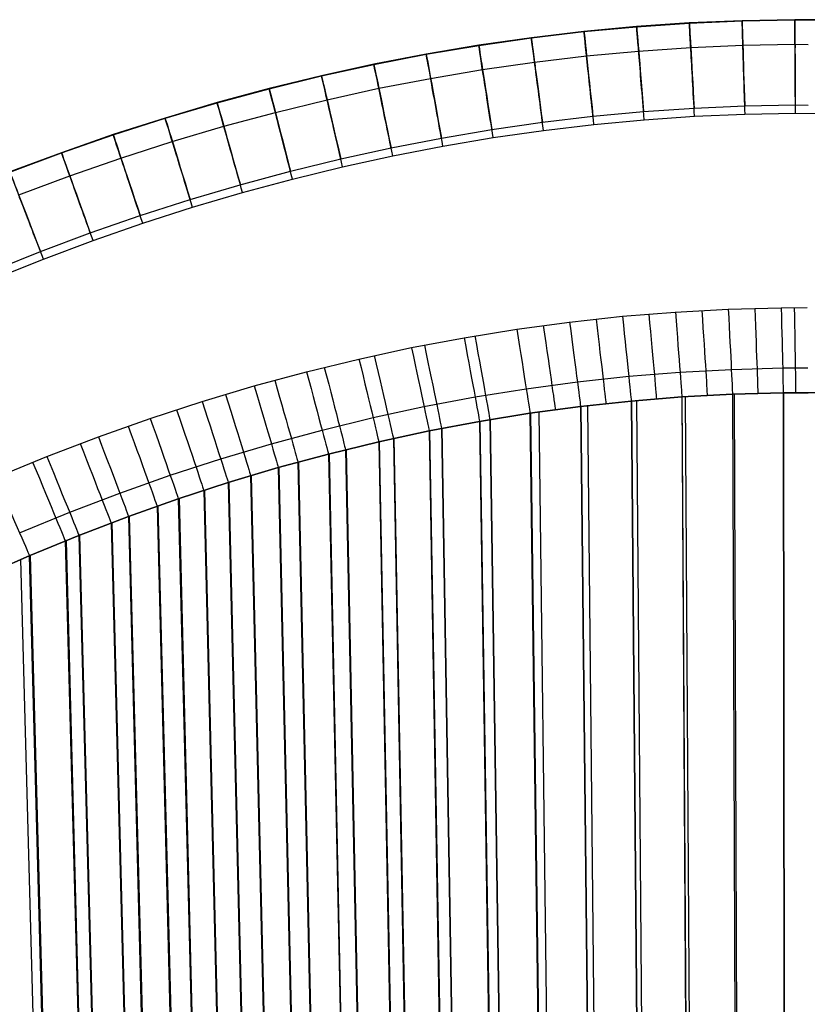
# Model space of a CAD drawing. Extents: x -3345 to 3365, y -398 to 364.
# Drawn here: x -1040 to -956, y 237 to 342 of the extents above; entities that cross this region are included whole.
import ezdxf

# ---------------------------------------------------------------- set-up
doc = ezdxf.new("R2010")
doc.units = 0
doc.header["$MEASUREMENT"] = 0
doc.layers.add('ARMCHAIR_HIGH_BASE', color=1, linetype='CONTINUOUS')

msp = doc.modelspace()

# ---------------------------------------------------------------- linework, layer by layer
at = {"layer": 'ARMCHAIR_HIGH_BASE'}
for p, q in [((-974.06, 341.44, 639.13), (-968.42, 341.83, 639.13)), ((-968.42, 341.83, 289.08), (-974.06, 341.44, 289.08)), ((-968.42, 341.83, 235), (-974.06, 341.44, 235)), ((-974.06, 341.43, 289.03), (-968.42, 341.82, 289.03)), ((-974.06, 341.43, 639.13), (-968.42, 341.82, 639.13)), ((-974.06, 341.43, 464.08), (-968.42, 341.82, 464.08)), ((-971.24, 341.62, 289.03), (-971.24, 341.62, 639.13)), ((-968.42, 341.83, 639.13), (-962.77, 342.07, 639.13)), ((-962.77, 342.07, 289.08), (-968.42, 341.83, 289.08)), ((-962.77, 342.07, 235), (-968.42, 341.83, 235)), ((-968.42, 341.82, 289.03), (-962.77, 342.06, 289.03)), ((-968.42, 341.82, 639.13), (-962.77, 342.06, 639.13)), ((-968.42, 341.82, 464.08), (-962.77, 342.06, 464.08)), ((-968.42, 341.83, 235), (-968.42, 341.83, 289.08)), ((-968.42, 341.82, 289.03), (-968.42, 341.82, 639.13)), ((-965.59, 341.94, 289.03), (-965.59, 341.94, 639.13)), ((-962.77, 342.07, 639.13), (-957.12, 342.18, 639.13)), ((-957.12, 342.18, 289.08), (-962.77, 342.07, 289.08)), ((-957.12, 342.18, 235), (-962.77, 342.07, 235)), ((-962.77, 342.06, 289.03), (-957.12, 342.17, 289.03)), ((-962.77, 342.06, 639.13), (-957.12, 342.17, 639.13)), ((-962.77, 342.06, 464.08), (-957.12, 342.17, 464.08)), ((-962.77, 342.07, 235), (-962.77, 342.07, 289.08)), ((-962.77, 342.06, 289.03), (-962.77, 342.06, 639.13)), ((-959.95, 342.12, 289.03), (-959.95, 342.12, 639.13)), ((-957.12, 342.18, 639.13), (-955.71, 342.17, 639.13)), ((-951.48, 342.14, 289.08), (-957.12, 342.18, 289.08)), ((-951.48, 342.14, 235), (-957.12, 342.18, 235)), ((-957.12, 342.18, 235), (-957.12, 342.18, 289.08)), ((-957.12, 342.17, 289.03), (-957.12, 342.17, 639.13)), ((-957.12, 342.17, 289.03), (-951.48, 342.13, 289.03)), ((-957.12, 342.17, 639.13), (-951.48, 342.13, 639.13)), ((-957.12, 342.17, 464.08), (-951.48, 342.13, 464.08)), ((-985.33, 340.24, 639.13), (-979.7, 340.91, 639.13)), ((-979.7, 340.91, 289.08), (-985.33, 340.24, 289.08)), ((-979.7, 340.91, 235), (-985.33, 340.24, 235)), ((-985.33, 340.24, 289.03), (-979.7, 340.9, 289.03)), ((-985.33, 340.24, 639.13), (-979.7, 340.9, 639.13)), ((-985.33, 340.24, 464.08), (-979.7, 340.9, 464.08)), ((-982.52, 340.57, 289.03), (-982.52, 340.57, 639.13)), ((-979.7, 340.91, 639.13), (-974.06, 341.44, 639.13)), ((-974.06, 341.44, 289.08), (-979.7, 340.91, 289.08)), ((-974.06, 341.44, 235), (-979.7, 340.91, 235)), ((-979.7, 340.9, 289.03), (-974.06, 341.43, 289.03)), ((-979.7, 340.9, 639.13), (-974.06, 341.43, 639.13)), ((-979.7, 340.9, 464.08), (-974.06, 341.43, 464.08)), ((-979.7, 340.91, 235), (-979.7, 340.91, 289.08)), ((-979.7, 340.9, 289.03), (-979.7, 340.9, 639.13)), ((-976.88, 341.17, 289.03), (-976.88, 341.17, 639.13)), ((-974.06, 341.44, 235), (-974.06, 341.44, 289.08)), ((-974.06, 341.43, 289.03), (-974.06, 341.43, 639.13)), ((-996.59, 338.49, 639.13), (-990.96, 339.44, 639.13)), ((-990.96, 339.44, 289.08), (-996.59, 338.49, 289.08)), ((-990.96, 339.44, 235), (-996.59, 338.49, 235)), ((-990.96, 339.44, 639.13), (-985.33, 340.24, 639.13)), ((-990.96, 339.43, 289.03), (-985.33, 340.24, 289.03)), ((-990.96, 339.43, 639.13), (-985.33, 340.24, 639.13)), ((-990.96, 339.43, 464.08), (-985.33, 340.24, 464.08)), ((-985.33, 340.24, 289.08), (-990.96, 339.44, 289.08)), ((-985.33, 340.24, 235), (-990.96, 339.44, 235)), ((-990.96, 339.44, 235), (-990.96, 339.44, 289.08)), ((-988.15, 339.83, 289.03), (-988.15, 339.83, 639.13)), ((-985.33, 340.24, 289.03), (-985.33, 340.24, 639.13)), ((-985.33, 340.24, 235), (-985.33, 340.24, 289.08)), ((-968.27, 339.2, 645.89), (-962.69, 339.45, 645.89)), ((-962.69, 339.45, 645.89), (-957.11, 339.55, 645.89)), ((-957.11, 339.55, 645.89), (-955.71, 339.54, 645.89)), ((-1002.2, 337.4, 639.13), (-996.59, 338.49, 639.13)), ((-996.59, 338.49, 289.08), (-1002.2, 337.4, 289.08)), ((-996.59, 338.49, 235), (-1002.2, 337.4, 235)), ((-1002.2, 337.39, 289.03), (-996.59, 338.48, 289.03)), ((-1002.2, 337.39, 639.13), (-996.59, 338.48, 639.13)), ((-1002.2, 337.39, 464.08), (-996.59, 338.48, 464.08)), ((-996.59, 338.48, 289.03), (-990.96, 339.43, 289.03)), ((-996.59, 338.48, 639.13), (-990.96, 339.43, 639.13)), ((-996.59, 338.48, 464.08), (-990.96, 339.43, 464.08)), ((-996.59, 338.49, 235), (-996.59, 338.49, 289.08)), ((-996.59, 338.48, 289.03), (-996.59, 338.48, 639.13)), ((-993.78, 338.95, 289.03), (-993.78, 338.95, 639.13)), ((-990.96, 339.43, 289.03), (-990.96, 339.43, 639.13)), ((-979.42, 338.3, 645.89), (-973.85, 338.82, 645.89)), ((-973.85, 338.82, 645.89), (-968.27, 339.2, 645.89)), ((-1007.8, 336.17, 639.13), (-1002.2, 337.4, 639.13)), ((-1002.2, 337.4, 289.08), (-1007.8, 336.17, 289.08)), ((-1002.2, 337.4, 235), (-1007.8, 336.17, 235)), ((-1007.8, 336.16, 289.03), (-1002.2, 337.39, 289.03)), ((-1007.8, 336.16, 639.13), (-1002.2, 337.39, 639.13)), ((-1007.8, 336.16, 464.08), (-1002.2, 337.39, 464.08)), ((-1002.2, 337.4, 235), (-1002.2, 337.4, 289.08)), ((-1002.2, 337.39, 289.03), (-1002.2, 337.39, 639.13)), ((-999.39, 337.93, 289.03), (-999.39, 337.93, 639.13)), ((-990.56, 336.84, 645.89), (-984.99, 337.64, 645.89)), ((-984.99, 337.64, 645.89), (-979.42, 338.3, 645.89)), ((-1005, 336.78, 289.03), (-1005, 336.78, 639.13)), ((-996.12, 335.9, 645.89), (-990.56, 336.84, 645.89)), ((-1013.4, 334.8, 639.13), (-1007.8, 336.17, 639.13)), ((-1007.8, 336.17, 289.08), (-1013.4, 334.8, 289.08)), ((-1007.8, 336.17, 235), (-1013.4, 334.8, 235)), ((-1013.4, 334.79, 289.03), (-1007.8, 336.16, 289.03)), ((-1013.4, 334.79, 639.13), (-1007.8, 336.16, 639.13)), ((-1013.4, 334.79, 464.08), (-1007.8, 336.16, 464.08)), ((-1010.6, 335.48, 289.03), (-1010.6, 335.48, 639.13)), ((-1007.8, 336.17, 235), (-1007.8, 336.17, 289.08)), ((-1007.8, 336.16, 289.03), (-1007.8, 336.16, 639.13)), ((-1001.67, 334.83, 645.89), (-996.12, 335.9, 645.89)), ((-1018.98, 333.3, 639.13), (-1013.4, 334.8, 639.13)), ((-1013.4, 334.8, 289.08), (-1018.98, 333.3, 289.08)), ((-1013.4, 334.8, 235), (-1018.98, 333.3, 235)), ((-1018.98, 333.29, 289.03), (-1013.4, 334.79, 289.03)), ((-1018.98, 333.29, 639.13), (-1013.4, 334.79, 639.13)), ((-1018.98, 333.29, 464.08), (-1013.4, 334.79, 464.08)), ((-1013.4, 334.8, 235), (-1013.4, 334.8, 289.08)), ((-1013.4, 334.79, 289.03), (-1013.4, 334.79, 639.13)), ((-1007.21, 333.61, 645.89), (-1001.67, 334.83, 645.89)), ((-1024.55, 331.65, 639.13), (-1018.98, 333.3, 639.13)), ((-1018.98, 333.3, 289.08), (-1024.55, 331.65, 289.08)), ((-1018.98, 333.3, 235), (-1024.55, 331.65, 235)), ((-1024.55, 331.64, 289.03), (-1018.98, 333.29, 289.03)), ((-1024.55, 331.64, 639.13), (-1018.98, 333.29, 639.13)), ((-1024.55, 331.64, 464.08), (-1018.98, 333.29, 464.08)), ((-1018.98, 333.3, 235), (-1018.98, 333.3, 289.08)), ((-1018.98, 333.29, 289.03), (-1018.98, 333.29, 639.13)), ((-1016.19, 334.04, 289.03), (-1016.19, 334.04, 639.13)), ((-1012.74, 332.26, 645.89), (-1007.21, 333.61, 645.89)), ((-1021.77, 332.46, 289.03), (-1021.77, 332.46, 639.13)), ((-1018.27, 330.77, 645.89), (-1012.74, 332.26, 645.89)), ((-978.74, 331.84, 649.09), (-973.32, 332.34, 649.09)), ((-973.32, 332.34, 649.09), (-967.91, 332.71, 649.09)), ((-967.91, 332.71, 649.09), (-962.49, 332.95, 649.09)), ((-967.86, 331.84, 225), (-962.46, 332.08, 225)), ((-962.49, 332.95, 649.09), (-957.07, 333.05, 649.09)), ((-962.46, 332.08, 225), (-957.06, 332.18, 225)), ((-957.07, 333.05, 649.09), (-955.71, 333.04, 649.09)), ((-957.06, 332.18, 225), (-951.66, 332.14, 225)), ((-1030.11, 329.87, 639.13), (-1024.55, 331.65, 639.13)), ((-1024.55, 331.65, 289.08), (-1030.11, 329.87, 289.08)), ((-1024.55, 331.65, 235), (-1030.11, 329.87, 235)), ((-1030.11, 329.86, 289.03), (-1024.55, 331.64, 289.03)), ((-1030.11, 329.86, 639.13), (-1024.55, 331.64, 639.13)), ((-1030.11, 329.86, 464.08), (-1024.55, 331.64, 464.08)), ((-1024.55, 331.65, 235), (-1024.55, 331.65, 289.08)), ((-1024.55, 331.64, 289.03), (-1024.55, 331.64, 639.13)), ((-989.56, 330.42, 649.09), (-984.15, 331.19, 649.09)), ((-984.15, 331.19, 649.09), (-978.74, 331.84, 649.09)), ((-978.65, 330.97, 225), (-973.25, 331.47, 225)), ((-973.25, 331.47, 225), (-967.86, 331.84, 225)), ((-1027.33, 330.75, 289.03), (-1027.33, 330.75, 639.13)), ((-1023.78, 329.14, 645.89), (-1018.27, 330.77, 645.89)), ((-994.96, 329.51, 649.09), (-989.56, 330.42, 649.09)), ((-989.42, 329.55, 225), (-984.04, 330.33, 225)), ((-984.04, 330.33, 225), (-978.65, 330.97, 225)), ((-1035.65, 327.94, 639.13), (-1030.11, 329.87, 639.13)), ((-1030.11, 329.87, 289.08), (-1035.65, 327.94, 289.08)), ((-1030.11, 329.87, 235), (-1035.65, 327.94, 235)), ((-1035.65, 327.93, 289.03), (-1030.11, 329.86, 289.03)), ((-1035.65, 327.93, 639.13), (-1030.11, 329.86, 639.13)), ((-1035.65, 327.93, 464.08), (-1030.11, 329.86, 464.08)), ((-1032.88, 328.9, 289.03), (-1032.88, 328.9, 639.13)), ((-1030.11, 329.87, 235), (-1030.11, 329.87, 289.08)), ((-1030.11, 329.86, 289.03), (-1030.11, 329.86, 639.13)), ((-1029.28, 327.37, 645.89), (-1023.78, 329.14, 645.89)), ((-1000.35, 328.46, 649.09), (-994.96, 329.51, 649.09)), ((-994.8, 328.65, 225), (-989.42, 329.55, 225)), ((-1041.18, 325.88, 639.13), (-1035.65, 327.94, 639.13)), ((-1035.65, 327.94, 289.08), (-1041.18, 325.88, 289.08)), ((-1035.65, 327.94, 235), (-1041.18, 325.88, 235)), ((-1041.18, 325.87, 289.03), (-1035.65, 327.93, 289.03)), ((-1041.18, 325.87, 639.13), (-1035.65, 327.93, 639.13)), ((-1041.18, 325.87, 464.08), (-1035.65, 327.93, 464.08)), ((-1035.65, 327.94, 235), (-1035.65, 327.94, 289.08)), ((-1035.65, 327.93, 289.03), (-1035.65, 327.93, 639.13)), ((-1005.74, 327.28, 649.09), (-1000.35, 328.46, 649.09)), ((-1000.18, 327.6, 225), (-994.8, 328.65, 225)), ((-1038.41, 326.9, 289.03), (-1038.41, 326.9, 639.13)), ((-1034.76, 325.47, 645.89), (-1029.28, 327.37, 645.89)), ((-1011.13, 325.96, 649.09), (-1005.74, 327.28, 649.09)), ((-1005.55, 326.43, 225), (-1000.18, 327.6, 225)), ((-1016.5, 324.51, 649.09), (-1011.13, 325.96, 649.09)), ((-1010.91, 325.12, 225), (-1005.55, 326.43, 225)), ((-1040.23, 323.43, 645.89), (-1034.76, 325.47, 645.89)), ((-1016.26, 323.67, 225), (-1010.91, 325.12, 225)), ((-1021.86, 322.93, 649.09), (-1016.5, 324.51, 649.09)), ((-1021.61, 322.09, 225), (-1016.26, 323.67, 225)), ((-1027.22, 321.21, 649.09), (-1021.86, 322.93, 649.09)), ((-1026.94, 320.38, 225), (-1021.61, 322.09, 225)), ((-1032.56, 319.35, 649.09), (-1027.22, 321.21, 649.09)), ((-1032.26, 318.53, 225), (-1026.94, 320.38, 225)), ((-1037.89, 317.37, 649.09), (-1032.56, 319.35, 649.09)), ((-1037.58, 316.55, 225), (-1032.26, 318.53, 225)), ((-1043.21, 315.24, 649.09), (-1037.89, 317.37, 649.09)), ((-1042.87, 314.44, 225), (-1037.58, 316.55, 225)), ((-969.92, 310.88, 649.09), (-964.25, 311.19, 649.09)), ((-964.25, 311.19, 649.09), (-958.58, 311.34, 649.09)), ((-958.58, 311.34, 649.09), (-955.79, 311.35, 649.09)), ((-981.24, 309.81, 649.09), (-975.58, 310.42, 649.09)), ((-975.58, 310.42, 649.09), (-969.92, 310.88, 649.09)), ((-992.54, 308.13, 649.09), (-986.9, 309.05, 649.09)), ((-986.9, 309.05, 649.09), (-981.24, 309.81, 649.09)), ((-998.18, 307.07, 649.09), (-992.54, 308.13, 649.09)), ((-1003.8, 305.85, 649.09), (-998.18, 307.07, 649.09)), ((-1009.41, 304.49, 649.09), (-1003.8, 305.85, 649.09)), ((-969.42, 304.45, 645.92), (-963.92, 304.74, 645.92)), ((-963.92, 304.74, 645.92), (-958.42, 304.89, 645.92)), ((-958.42, 304.89, 645.92), (-955.72, 304.89, 645.92)), ((-1015, 302.97, 649.09), (-1009.41, 304.49, 649.09)), ((-980.4, 303.41, 645.92), (-974.91, 304, 645.92)), ((-974.91, 304, 645.92), (-969.42, 304.45, 645.92)), ((-1020.58, 301.3, 649.09), (-1015, 302.97, 649.09)), ((-991.36, 301.79, 645.92), (-985.88, 302.67, 645.92)), ((-985.88, 302.67, 645.92), (-980.4, 303.41, 645.92)), ((-996.83, 300.75, 645.92), (-991.36, 301.79, 645.92)), ((-974.65, 301.35, 639.18), (-969.23, 301.79, 639.18)), ((-969.23, 301.79, 639.15), (-974.65, 301.35, 639.15)), ((-969.23, 301.79, 639.18), (-963.8, 302.08, 639.18)), ((-963.8, 302.08, 639.15), (-969.23, 301.79, 639.15)), ((-969.23, 301.79, 639.15), (-968.26, 142.5, 289.03)), ((-969.21, 301.79, 639.15), (-968.24, 142.5, 289.03)), ((-968.85, 301.81, 639.15), (-967.91, 142.5, 289.03)), ((-963.8, 302.08, 639.18), (-958.37, 302.23, 639.18)), ((-958.37, 302.23, 639.15), (-963.8, 302.08, 639.15)), ((-963.8, 302.08, 639.15), (-963.22, 142.52, 289.03)), ((-963.79, 302.08, 639.15), (-963.21, 142.52, 289.03)), ((-963.6, 302.09, 639.15), (-963.03, 142.52, 289.03)), ((-958.37, 302.23, 639.18), (-955.71, 302.23, 639.18)), ((-953.04, 302.23, 639.15), (-958.37, 302.23, 639.15)), ((-958.37, 302.23, 639.15), (-958.18, 142.53, 289.03)), ((-958.37, 302.23, 639.15), (-958.18, 142.53, 289.03)), ((-958.34, 302.23, 639.15), (-958.15, 142.53, 289.03)), ((-1026.15, 299.49, 649.09), (-1020.58, 301.3, 649.09)), ((-1002.29, 299.58, 645.92), (-996.83, 300.75, 645.92)), ((-985.48, 300.04, 639.18), (-980.07, 300.77, 639.18)), ((-980.07, 300.77, 639.15), (-985.48, 300.04, 639.15)), ((-980.07, 300.77, 639.18), (-974.65, 301.35, 639.18)), ((-974.65, 301.35, 639.15), (-980.07, 300.77, 639.15)), ((-980.07, 300.77, 639.15), (-978.37, 142.42, 289.03)), ((-980.03, 300.77, 639.15), (-978.33, 142.42, 289.03)), ((-979.32, 300.85, 639.15), (-977.67, 142.42, 289.03)), ((-974.65, 301.35, 639.15), (-973.31, 142.46, 289.03)), ((-974.62, 301.35, 639.15), (-973.28, 142.46, 289.03)), ((-974.09, 301.4, 639.15), (-972.79, 142.47, 289.03)), ((-1031.69, 297.53, 649.09), (-1026.15, 299.49, 649.09)), ((-1007.73, 298.25, 645.92), (-1002.29, 299.58, 645.92)), ((-990.89, 299.17, 639.18), (-985.48, 300.04, 639.18)), ((-985.48, 300.04, 639.15), (-990.89, 299.17, 639.15)), ((-985.48, 300.04, 639.15), (-983.43, 142.36, 289.03)), ((-985.44, 300.05, 639.15), (-983.39, 142.36, 289.03)), ((-984.54, 300.17, 639.15), (-982.55, 142.37, 289.03)), ((-996.29, 298.15, 639.18), (-990.89, 299.17, 639.18)), ((-990.89, 299.17, 639.15), (-996.29, 298.15, 639.15)), ((-994.96, 298.4, 639.15), (-992.36, 142.23, 289.03)), ((-994.91, 298.41, 639.15), (-992.31, 142.23, 289.03)), ((-990.89, 299.17, 639.15), (-988.52, 142.29, 289.03)), ((-990.84, 299.17, 639.15), (-988.47, 142.29, 289.03)), ((-989.78, 299.35, 639.15), (-987.47, 142.31, 289.03)), ((-989.73, 299.35, 639.15), (-987.43, 142.31, 289.03)), ((-1037.21, 295.42, 649.09), (-1031.69, 297.53, 649.09)), ((-1013.17, 296.78, 645.92), (-1007.73, 298.25, 645.92)), ((-1001.68, 296.98, 639.18), (-996.29, 298.15, 639.18)), ((-996.29, 298.15, 639.15), (-1001.68, 296.98, 639.15)), ((-1000.11, 297.32, 639.15), (-997.24, 142.15, 289.03)), ((-1000.05, 297.33, 639.15), (-997.19, 142.15, 289.03)), ((-996.29, 298.15, 639.15), (-993.61, 142.21, 289.03)), ((-996.23, 298.16, 639.15), (-993.56, 142.21, 289.03)), ((-1018.59, 295.16, 645.92), (-1013.17, 296.78, 645.92)), ((-1007.06, 295.67, 639.18), (-1001.68, 296.98, 639.18)), ((-1001.68, 296.98, 639.15), (-1007.06, 295.67, 639.15)), ((-1001.68, 296.98, 639.15), (-998.73, 142.12, 289.03)), ((-1001.62, 296.99, 639.15), (-998.67, 142.12, 289.03)), ((-1042.72, 293.16, 649.09), (-1037.21, 295.42, 649.09)), ((-1024, 293.4, 645.92), (-1018.59, 295.16, 645.92)), ((-1012.43, 294.22, 639.18), (-1007.06, 295.67, 639.18)), ((-1007.06, 295.67, 639.15), (-1012.43, 294.22, 639.15)), ((-1007.06, 295.67, 639.15), (-1003.87, 142.01, 289.03)), ((-1007, 295.69, 639.15), (-1003.81, 142.01, 289.03)), ((-1005.24, 296.12, 639.15), (-1002.13, 142.05, 289.03)), ((-1005.17, 296.13, 639.15), (-1002.06, 142.05, 289.03)), ((-1017.79, 292.62, 639.18), (-1012.43, 294.22, 639.18)), ((-1012.43, 294.22, 639.15), (-1017.79, 292.62, 639.15)), ((-1012.43, 294.22, 639.15), (-1009.03, 141.9, 289.03)), ((-1012.36, 294.24, 639.15), (-1008.96, 141.9, 289.03)), ((-1010.33, 294.79, 639.15), (-1007.01, 141.94, 289.03)), ((-1010.26, 294.81, 639.15), (-1006.94, 141.95, 289.03)), ((-1029.4, 291.49, 645.92), (-1024, 293.4, 645.92)), ((-1015.39, 293.34, 639.15), (-1011.89, 141.83, 289.03)), ((-1015.32, 293.36, 639.15), (-1011.82, 141.83, 289.03)), ((-1023.14, 290.88, 639.18), (-1017.79, 292.62, 639.18)), ((-1017.79, 292.62, 639.15), (-1023.14, 290.88, 639.15)), ((-1017.79, 292.62, 639.15), (-1014.22, 141.77, 289.03)), ((-1017.72, 292.64, 639.15), (-1014.14, 141.77, 289.03)), ((-1034.77, 289.44, 645.92), (-1029.4, 291.49, 645.92)), ((-1020.41, 291.77, 639.15), (-1016.77, 141.7, 289.03)), ((-1020.34, 291.79, 639.15), (-1016.7, 141.7, 289.03)), ((-1028.47, 288.99, 639.18), (-1023.14, 290.88, 639.18)), ((-1023.14, 290.88, 639.15), (-1028.47, 288.99, 639.15)), ((-1025.4, 290.08, 639.15), (-1021.66, 141.56, 289.03)), ((-1025.32, 290.11, 639.15), (-1021.58, 141.56, 289.03)), ((-1023.14, 290.88, 639.15), (-1019.43, 141.63, 289.03)), ((-1023.06, 290.9, 639.15), (-1019.35, 141.63, 289.03)), ((-1040.13, 287.24, 645.92), (-1034.77, 289.44, 645.92)), ((-1033.79, 286.96, 639.18), (-1028.47, 288.99, 639.18)), ((-1028.47, 288.99, 639.15), (-1033.79, 286.96, 639.15)), ((-1028.47, 288.99, 639.15), (-1024.68, 141.47, 289.03)), ((-1028.39, 289.02, 639.15), (-1024.6, 141.47, 289.03)), ((-1030.34, 288.28, 639.15), (-1026.54, 141.41, 289.03)), ((-1030.26, 288.31, 639.15), (-1026.45, 141.42, 289.03)), ((-1039.09, 284.79, 639.18), (-1033.79, 286.96, 639.18)), ((-1033.79, 286.96, 639.15), (-1039.09, 284.79, 639.15)), ((-1033.79, 286.96, 639.15), (-1029.95, 141.3, 289.03)), ((-1033.7, 287, 639.15), (-1029.87, 141.3, 289.03)), ((-1035.25, 286.37, 639.15), (-1031.42, 141.25, 289.03)), ((-1035.16, 286.4, 639.15), (-1031.33, 141.26, 289.03)), ((-1044.37, 282.48, 639.18), (-1039.09, 284.79, 639.18)), ((-1039.09, 284.79, 639.15), (-1044.37, 282.48, 639.15)), ((-1039.09, 284.79, 639.15), (-1035.26, 141.12, 289.03)), ((-1039, 284.83, 639.15), (-1035.18, 141.12, 289.03)), ((-1040.02, 284.39, 639.15), (-1036.21, 141.09, 289.03))]:
    msp.add_line(p, q, dxfattribs=at)
at = {"layer": 'ARMCHAIR_HIGH_BASE', "extrusion": (0.997644, 0.068413, 0.005194)}
msp.add_arc((397.28, 644.02, -939.43), 10, 359.9989, 45.644, dxfattribs=at)
at = {"layer": 'ARMCHAIR_HIGH_BASE', "extrusion": (0.998431, 0.055988, -1.99791e-05)}
msp.add_arc((385.51, 639.11, -947.77), 10, 0.0012, 84.9937, dxfattribs=at)
at = {"layer": 'ARMCHAIR_HIGH_BASE', "extrusion": (0.998431, 0.055988, -1.65116e-12)}
msp.add_arc((385.51, 235, -947.76), 10, 314.9969, 359.9994, dxfattribs=at)
at = {"layer": 'ARMCHAIR_HIGH_BASE', "extrusion": (0.999036, 0.04359, 0.005194)}
msp.add_arc((373.72, 644.04, -943.61), 10, 359.9989, 45.5843, dxfattribs=at)
at = {"layer": 'ARMCHAIR_HIGH_BASE', "extrusion": (0.999515, 0.031131, -2.00147e-05)}
msp.add_arc((361.88, 639.11, -951.67), 10, 0.0011, 84.9933, dxfattribs=at)
at = {"layer": 'ARMCHAIR_HIGH_BASE', "extrusion": (0.999515, 0.031131, 3.2942e-12)}
msp.add_arc((361.88, 235, -951.65), 10, 314.9969, 359.9994, dxfattribs=at)
at = {"layer": 'ARMCHAIR_HIGH_BASE', "extrusion": (0.999812, 0.018704, 0.005194)}
msp.add_arc((350.02, 644.06, -947.22), 10, 359.9988, 45.5587, dxfattribs=at)
at = {"layer": 'ARMCHAIR_HIGH_BASE', "extrusion": (0.999981, 0.006229, -2.00336e-05)}
msp.add_arc((338.13, 639.11, -954.99), 10, 0.0011, 84.993, dxfattribs=at)
at = {"layer": 'ARMCHAIR_HIGH_BASE', "extrusion": (0.999981, 0.006229, -1.97136e-12)}
msp.add_arc((338.13, 235, -954.97), 10, 314.9969, 359.9994, dxfattribs=at)
at = {"layer": 'ARMCHAIR_HIGH_BASE', "extrusion": (0.993033, 0.117726, 0.005194)}
msp.add_arc((443.88, 643.97, -929.42), 10, 359.9989, 45.8654, dxfattribs=at)
at = {"layer": 'ARMCHAIR_HIGH_BASE', "extrusion": (0.994428, 0.105422, -1.98584e-05)}
msp.add_arc((432.29, 639.11, -938.31), 10, 0.0012, 84.9943, dxfattribs=at)
at = {"layer": 'ARMCHAIR_HIGH_BASE', "extrusion": (0.994428, 0.105422, -8.24084e-13)}
msp.add_arc((432.29, 235, -938.3), 10, 314.9969, 359.9994, dxfattribs=at)
at = {"layer": 'ARMCHAIR_HIGH_BASE', "extrusion": (0.99564, 0.093137, 0.005194)}
msp.add_arc((420.68, 643.99, -934.69), 10, 359.9989, 45.7377, dxfattribs=at)
at = {"layer": 'ARMCHAIR_HIGH_BASE', "extrusion": (0.996733, 0.080763, -1.99269e-05)}
msp.add_arc((408.99, 639.11, -943.31), 10, 0.0012, 84.994, dxfattribs=at)
at = {"layer": 'ARMCHAIR_HIGH_BASE', "extrusion": (0.996733, 0.080763, -1.99855e-12)}
msp.add_arc((408.99, 235, -943.3), 10, 314.9969, 359.9994, dxfattribs=at)
at = {"layer": 'ARMCHAIR_HIGH_BASE', "extrusion": (0.986051, 0.166365, 0.005194)}
msp.add_arc((489.57, 643.9, -917.35), 10, 359.999, 46.2215, dxfattribs=at)
at = {"layer": 'ARMCHAIR_HIGH_BASE', "extrusion": (0.988032, 0.154251, -1.96741e-05)}
msp.add_arc((478.23, 639.11, -926.76), 10, 0.0012, 84.9949, dxfattribs=at)
at = {"layer": 'ARMCHAIR_HIGH_BASE', "extrusion": (0.988032, 0.154251, 1.72339e-12)}
msp.add_arc((478.23, 235, -926.75), 10, 314.997, 359.9994, dxfattribs=at)
at = {"layer": 'ARMCHAIR_HIGH_BASE', "extrusion": (0.989832, 0.142146, 0.005194)}
msp.add_arc((466.85, 643.93, -923.63), 10, 359.999, 46.0267, dxfattribs=at)
at = {"layer": 'ARMCHAIR_HIGH_BASE', "extrusion": (0.991523, 0.129929, -1.9774e-05)}
msp.add_arc((455.38, 639.11, -932.79), 10, 0.0012, 84.9946, dxfattribs=at)
at = {"layer": 'ARMCHAIR_HIGH_BASE', "extrusion": (0.991523, 0.129929, -1.07535e-12)}
msp.add_arc((455.38, 235, -932.77), 10, 314.997, 359.9994, dxfattribs=at)
at = {"layer": 'ARMCHAIR_HIGH_BASE', "extrusion": (0.981702, 0.190351, 0.005194)}
msp.add_arc((512, 643.87, -910.6), 10, 359.999, 46.4494, dxfattribs=at)
at = {"layer": 'ARMCHAIR_HIGH_BASE', "extrusion": (0.983966, 0.178355, -1.95594e-05)}
msp.add_arc((500.81, 639.11, -920.25), 10, 0.0012, 84.9952, dxfattribs=at)
at = {"layer": 'ARMCHAIR_HIGH_BASE', "extrusion": (0.983966, 0.178355, 1.11322e-12)}
msp.add_arc((500.81, 235, -920.24), 10, 314.997, 359.9994, dxfattribs=at)
at = {"layer": 'ARMCHAIR_HIGH_BASE', "extrusion": (0.996733, 0.080763, -2.93561e-12)}
msp.add_arc((408.99, 235, -943.3), 10, 269.9992, 314.9969, dxfattribs=at)
at = {"layer": 'ARMCHAIR_HIGH_BASE', "extrusion": (0.998431, 0.055988, 1.02145e-12)}
msp.add_arc((385.51, 235, -947.76), 10, 269.9992, 314.9969, dxfattribs=at)
at = {"layer": 'ARMCHAIR_HIGH_BASE', "extrusion": (0.999515, 0.031131, 3.83114e-13)}
msp.add_arc((361.88, 235, -951.65), 10, 269.9992, 314.9969, dxfattribs=at)
at = {"layer": 'ARMCHAIR_HIGH_BASE', "extrusion": (0.999981, 0.006229, 2.05229e-13)}
msp.add_arc((338.13, 235, -954.97), 10, 269.9992, 314.9969, dxfattribs=at)
at = {"layer": 'ARMCHAIR_HIGH_BASE', "extrusion": (0.976804, 0.214074, 0.005194)}
msp.add_arc((534.12, 643.83, -903.41), 10, 359.9991, 46.7101, dxfattribs=at)
at = {"layer": 'ARMCHAIR_HIGH_BASE', "extrusion": (0.979342, 0.202212, -1.94304e-05)}
msp.add_arc((523.09, 639.11, -913.28), 10, 0.0012, 84.9955, dxfattribs=at)
at = {"layer": 'ARMCHAIR_HIGH_BASE', "extrusion": (0.979342, 0.202212, -3.95206e-13)}
msp.add_arc((523.09, 235, -913.27), 10, 314.997, 359.9994, dxfattribs=at)
at = {"layer": 'ARMCHAIR_HIGH_BASE', "extrusion": (0.991523, 0.129929, 4.19212e-12)}
msp.add_arc((455.38, 235, -932.77), 10, 269.9992, 314.997, dxfattribs=at)
at = {"layer": 'ARMCHAIR_HIGH_BASE', "extrusion": (0.994428, 0.105422, 4.52893e-13)}
msp.add_arc((432.29, 235, -938.3), 10, 269.9992, 314.9969, dxfattribs=at)
at = {"layer": 'ARMCHAIR_HIGH_BASE', "extrusion": (0.988032, 0.154251, 4.17684e-12)}
msp.add_arc((478.23, 235, -926.75), 10, 269.9992, 314.997, dxfattribs=at)
at = {"layer": 'ARMCHAIR_HIGH_BASE', "extrusion": (0.971372, 0.237506, 0.005194)}
msp.add_arc((555.91, 643.79, -895.79), 10, 359.9991, 47.0033, dxfattribs=at)
at = {"layer": 'ARMCHAIR_HIGH_BASE', "extrusion": (0.974176, 0.225791, -1.92879e-05)}
msp.add_arc((545.04, 639.11, -905.89), 10, 0.0012, 84.9957, dxfattribs=at)
at = {"layer": 'ARMCHAIR_HIGH_BASE', "extrusion": (0.974176, 0.225791, -9.98091e-13)}
msp.add_arc((545.04, 235, -905.87), 10, 314.9971, 359.9994, dxfattribs=at)
at = {"layer": 'ARMCHAIR_HIGH_BASE', "extrusion": (0.983966, 0.178355, 2.08688e-13)}
msp.add_arc((500.81, 235, -920.24), 10, 269.9992, 314.997, dxfattribs=at)
at = {"layer": 'ARMCHAIR_HIGH_BASE', "extrusion": (0.965428, 0.260619, 0.005194)}
msp.add_arc((577.35, 643.75, -887.79), 10, 359.9991, 47.3283, dxfattribs=at)
at = {"layer": 'ARMCHAIR_HIGH_BASE', "extrusion": (0.968487, 0.249065, -1.91324e-05)}
msp.add_arc((566.65, 639.11, -898.09), 10, 0.0012, 84.996, dxfattribs=at)
at = {"layer": 'ARMCHAIR_HIGH_BASE', "extrusion": (0.968487, 0.249065, -2.01415e-12)}
msp.add_arc((566.66, 235, -898.08), 10, 314.9971, 359.9994, dxfattribs=at)
at = {"layer": 'ARMCHAIR_HIGH_BASE', "extrusion": (0.979342, 0.202212, -3.08962e-12)}
msp.add_arc((523.09, 235, -913.27), 10, 269.9992, 314.997, dxfattribs=at)
at = {"layer": 'ARMCHAIR_HIGH_BASE', "extrusion": (0.958991, 0.28339, 0.005194)}
msp.add_arc((598.41, 643.71, -879.42), 10, 359.9991, 47.6848, dxfattribs=at)
at = {"layer": 'ARMCHAIR_HIGH_BASE', "extrusion": (0.962295, 0.272009, -1.89649e-05)}
msp.add_arc((587.9, 639.11, -889.91), 10, 0.0012, 84.9963, dxfattribs=at)
at = {"layer": 'ARMCHAIR_HIGH_BASE', "extrusion": (0.962295, 0.272009, 8.88128e-13)}
msp.add_arc((587.9, 235, -889.9), 10, 314.9972, 359.9994, dxfattribs=at)
at = {"layer": 'ARMCHAIR_HIGH_BASE', "extrusion": (0.974176, 0.225791, 4.61965e-13)}
msp.add_arc((545.04, 235, -905.87), 10, 269.9992, 314.9971, dxfattribs=at)
at = {"layer": 'ARMCHAIR_HIGH_BASE', "extrusion": (0.952083, 0.305797, 0.005194)}
msp.add_arc((619.07, 643.66, -870.72), 10, 359.9992, 48.0722, dxfattribs=at)
at = {"layer": 'ARMCHAIR_HIGH_BASE', "extrusion": (0.955621, 0.2946, -1.87862e-05)}
msp.add_arc((608.76, 639.11, -881.39), 10, 0.0012, 84.9965, dxfattribs=at)
at = {"layer": 'ARMCHAIR_HIGH_BASE', "extrusion": (0.955621, 0.2946, -5.60671e-13)}
msp.add_arc((608.76, 235, -881.38), 10, 314.9972, 359.9995, dxfattribs=at)
at = {"layer": 'ARMCHAIR_HIGH_BASE', "extrusion": (0.968487, 0.249065, -3.58749e-12)}
msp.add_arc((566.65, 235, -898.08), 10, 269.9992, 314.9971, dxfattribs=at)
at = {"layer": 'ARMCHAIR_HIGH_BASE', "extrusion": (0.962295, 0.272009, -2.96067e-12)}
msp.add_arc((587.9, 235, -889.9), 10, 269.9992, 314.9972, dxfattribs=at)
at = {"layer": 'ARMCHAIR_HIGH_BASE', "extrusion": (0.944727, 0.327818, 0.005194)}
msp.add_arc((639.33, 643.61, -861.72), 10, 359.9992, 48.4899, dxfattribs=at)
at = {"layer": 'ARMCHAIR_HIGH_BASE', "extrusion": (0.948487, 0.316815, -1.8597e-05)}
msp.add_arc((629.23, 639.11, -872.55), 10, 0.0012, 84.9968, dxfattribs=at)
at = {"layer": 'ARMCHAIR_HIGH_BASE', "extrusion": (0.948487, 0.316815, -3.1384e-12)}
msp.add_arc((629.23, 235, -872.54), 10, 314.9973, 359.9995, dxfattribs=at)
at = {"layer": 'ARMCHAIR_HIGH_BASE', "extrusion": (0.936946, 0.349436, 0.005194)}
msp.add_arc((659.17, 643.57, -852.43), 10, 359.9992, 48.9372, dxfattribs=at)
at = {"layer": 'ARMCHAIR_HIGH_BASE', "extrusion": (0.940917, 0.338636, -1.83982e-05)}
msp.add_arc((649.28, 639.11, -863.42), 10, 0.0012, 84.997, dxfattribs=at)
at = {"layer": 'ARMCHAIR_HIGH_BASE', "extrusion": (0.940917, 0.338636, 9.94115e-13)}
msp.add_arc((649.28, 235, -863.41), 10, 314.9973, 359.9995, dxfattribs=at)
at = {"layer": 'ARMCHAIR_HIGH_BASE', "extrusion": (0.955621, 0.2946, -1.48354e-12)}
msp.add_arc((608.76, 235, -881.38), 10, 269.9992, 314.9972, dxfattribs=at)
at = {"layer": 'ARMCHAIR_HIGH_BASE', "extrusion": (0.948487, 0.316815, 5.47607e-12)}
msp.add_arc((629.23, 235, -872.54), 10, 269.9992, 314.9973, dxfattribs=at)
at = {"layer": 'ARMCHAIR_HIGH_BASE', "extrusion": (0.928765, 0.370634, 0.005194)}
msp.add_arc((678.57, 643.52, -842.91), 10, 359.9992, 49.4135, dxfattribs=at)
at = {"layer": 'ARMCHAIR_HIGH_BASE', "extrusion": (0.932935, 0.360045, -1.81908e-05)}
msp.add_arc((668.9, 639.11, -854.03), 10, 0.0012, 84.9972, dxfattribs=at)
at = {"layer": 'ARMCHAIR_HIGH_BASE', "extrusion": (0.940917, 0.338636, -2.85984e-12)}
msp.add_arc((649.27, 235, -863.41), 10, 269.9992, 314.9973, dxfattribs=at)
at = {"layer": 'ARMCHAIR_HIGH_BASE', "extrusion": (0.932935, 0.360045, 2.27318e-12)}
msp.add_arc((668.9, 235, -854.02), 10, 269.9993, 314.9974, dxfattribs=at)
at = {"layer": 'ARMCHAIR_HIGH_BASE', "extrusion": (0.997806, 0.066113, -0.003602)}
msp.add_arc((375.17, 635.72, -946.73), 10, 95.0012, 179.7024, dxfattribs=at)
at = {"layer": 'ARMCHAIR_HIGH_BASE', "extrusion": (0.998602, 0.052736, -0.003601)}
msp.add_arc((362.49, 635.72, -948.83), 10, 95.0594, 179.7024, dxfattribs=at)
at = {"layer": 'ARMCHAIR_HIGH_BASE', "extrusion": (0.999221, 0.039301, -0.003602)}
msp.add_arc((349.69, 635.71, -950.77), 10, 95.0012, 179.7024, dxfattribs=at)
at = {"layer": 'ARMCHAIR_HIGH_BASE', "extrusion": (0.999658, 0.025886, -0.003601)}
msp.add_arc((336.93, 635.7, -952.53), 10, 95.0596, 179.7024, dxfattribs=at)
at = {"layer": 'ARMCHAIR_HIGH_BASE', "extrusion": (0.99981, 0.019143, -0.003601)}
msp.add_arc((330.49, 635.7, -953.38), 10, 95.0157, 179.7024, dxfattribs=at)
at = {"layer": 'ARMCHAIR_HIGH_BASE', "extrusion": (0.992841, 0.119386, -0.003602)}
msp.add_arc((425.59, 635.76, -936.72), 10, 95.0012, 179.7024, dxfattribs=at)
at = {"layer": 'ARMCHAIR_HIGH_BASE', "extrusion": (0.994343, 0.106152, -0.003601)}
msp.add_arc((413.11, 635.75, -939.45), 10, 95.0588, 179.7024, dxfattribs=at)
at = {"layer": 'ARMCHAIR_HIGH_BASE', "extrusion": (0.995676, 0.092825, -0.003602)}
msp.add_arc((400.49, 635.74, -942.05), 10, 95.0012, 179.7024, dxfattribs=at)
at = {"layer": 'ARMCHAIR_HIGH_BASE', "extrusion": (0.996828, 0.079507, -0.003601)}
msp.add_arc((387.9, 635.73, -944.46), 10, 95.0592, 179.7024, dxfattribs=at)
at = {"layer": 'ARMCHAIR_HIGH_BASE', "extrusion": (0.98729, 0.158886, -0.003601)}
msp.add_arc((462.81, 635.79, -927.59), 10, 95.0578, 179.7024, dxfattribs=at)
at = {"layer": 'ARMCHAIR_HIGH_BASE', "extrusion": (0.989315, 0.145751, -0.003602)}
msp.add_arc((450.44, 635.78, -930.79), 10, 95.0012, 179.7024, dxfattribs=at)
at = {"layer": 'ARMCHAIR_HIGH_BASE', "extrusion": (0.99116, 0.132627, -0.003601)}
msp.add_arc((438.1, 635.77, -933.82), 10, 95.0584, 179.7024, dxfattribs=at)
at = {"layer": 'ARMCHAIR_HIGH_BASE', "extrusion": (0.982753, 0.184889, -0.003601)}
msp.add_arc((487.21, 635.82, -920.79), 10, 95.0571, 179.7024, dxfattribs=at)
at = {"layer": 'ARMCHAIR_HIGH_BASE', "extrusion": (0.983742, 0.179553, -0.003601)}
msp.add_arc((482.2, 635.81, -922.24), 10, 95.0204, 179.7024, dxfattribs=at)
at = {"layer": 'ARMCHAIR_HIGH_BASE', "extrusion": (0.977567, 0.210594, -0.003601)}
msp.add_arc((511.27, 635.84, -913.45), 10, 95.0563, 179.7024, dxfattribs=at)
at = {"layer": 'ARMCHAIR_HIGH_BASE', "extrusion": (0.978909, 0.204265, -0.003601)}
msp.add_arc((505.34, 635.84, -915.32), 10, 95.0151, 179.7024, dxfattribs=at)
at = {"layer": 'ARMCHAIR_HIGH_BASE', "extrusion": (0.971755, 0.235965, -0.003601)}
msp.add_arc((534.96, 635.87, -905.61), 10, 95.0555, 179.7024, dxfattribs=at)
at = {"layer": 'ARMCHAIR_HIGH_BASE', "extrusion": (0.973516, 0.228589, -0.003601)}
msp.add_arc((528.06, 635.86, -907.96), 10, 95.0104, 179.7024, dxfattribs=at)
at = {"layer": 'ARMCHAIR_HIGH_BASE', "extrusion": (0.967592, 0.252494, -0.003601)}
msp.add_arc((550.34, 635.89, -900.19), 10, 95.0064, 179.7024, dxfattribs=at)
at = {"layer": 'ARMCHAIR_HIGH_BASE', "extrusion": (0.965341, 0.260967, -0.003601)}
msp.add_arc((558.24, 635.9, -897.3), 10, 95.0545, 179.7024, dxfattribs=at)
at = {"layer": 'ARMCHAIR_HIGH_BASE', "extrusion": (0.958352, 0.285567, -0.003601)}
msp.add_arc((581.09, 635.93, -888.55), 10, 95.0535, 179.7024, dxfattribs=at)
at = {"layer": 'ARMCHAIR_HIGH_BASE', "extrusion": (0.961167, 0.275944, -0.003601)}
msp.add_arc((572.14, 635.92, -892.05), 10, 95.0033, 179.7024, dxfattribs=at)
at = {"layer": 'ARMCHAIR_HIGH_BASE', "extrusion": (0.954273, 0.298915, -0.003602)}
msp.add_arc((593.44, 635.95, -883.58), 10, 95.0014, 179.7024, dxfattribs=at)
at = {"layer": 'ARMCHAIR_HIGH_BASE', "extrusion": (0.950816, 0.309736, -0.003601)}
msp.add_arc((603.48, 635.97, -879.4), 10, 95.0524, 179.7024, dxfattribs=at)
at = {"layer": 'ARMCHAIR_HIGH_BASE', "extrusion": (0.942762, 0.333448, -0.003601)}
msp.add_arc((625.4, 636, -869.88), 10, 95.0513, 179.7024, dxfattribs=at)
at = {"layer": 'ARMCHAIR_HIGH_BASE', "extrusion": (0.946886, 0.321548, -0.003602)}
msp.add_arc((614.39, 635.98, -874.7), 10, 95.0009, 179.7024, dxfattribs=at)
at = {"layer": 'ARMCHAIR_HIGH_BASE', "extrusion": (0.939205, 0.343339, -0.003602)}
msp.add_arc((634.51, 636.02, -865.77), 10, 95.0021, 179.7024, dxfattribs=at)
at = {"layer": 'ARMCHAIR_HIGH_BASE', "extrusion": (0.93422, 0.356678, -0.003601)}
msp.add_arc((646.82, 636.04, -860.04), 10, 95.0501, 179.7024, dxfattribs=at)
at = {"layer": 'ARMCHAIR_HIGH_BASE', "extrusion": (0.931107, 0.364728, -0.003601)}
msp.add_arc((654.22, 636.05, -856.52), 10, 95.0053, 179.7024, dxfattribs=at)
at = {"layer": 'ARMCHAIR_HIGH_BASE', "extrusion": (0.925223, 0.379408, -0.003601)}
msp.add_arc((667.74, 636.07, -849.91), 10, 95.0488, 179.7024, dxfattribs=at)
at = {"layer": 'ARMCHAIR_HIGH_BASE', "extrusion": (0.922676, 0.38556, -0.003601)}
msp.add_arc((673.38, 636.08, -847.09), 10, 95.0107, 179.7024, dxfattribs=at)
at = {"layer": 'ARMCHAIR_HIGH_BASE', "extrusion": (0.9158, 0.401619, -0.003601)}
msp.add_arc((688.14, 636.11, -839.52), 10, 95.0476, 179.7024, dxfattribs=at)

doc.saveas('drawing.dxf')
